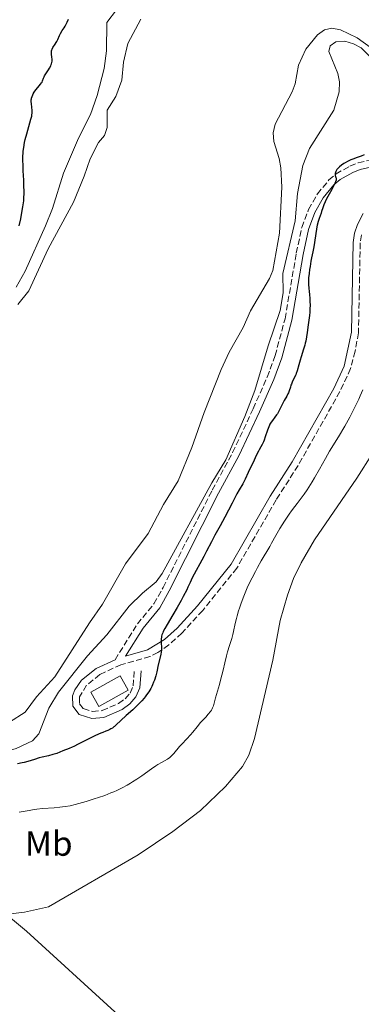
# Model space of a CAD drawing. Units: metres. Extents: x 629151 to 632636, y 4662532 to 4664909.
# Drawn here: x 631010 to 631108, y 4662711 to 4662993 of the extents above; entities that cross this region are included whole.
import ezdxf
from ezdxf.enums import TextEntityAlignment as Align

# ---------------------------------------------------------------- set-up
doc = ezdxf.new("R2010")
doc.units = ezdxf.units.M
doc.header["$MEASUREMENT"] = 0
doc.linetypes.add('DGN Style 3', pattern=[2.435890702152634, 1.739921930109024, -0.6959687720436097])
for name, color, linetype, lineweight in [('Camino', 7, 'DGN Style 3', 0), ('Curva de nivel directora', 30, 'Continuous', 30), ('Curva de nivel intermedia', 30, 'Continuous', 0), ('Edificio', 1, 'Continuous', 13), ('Embalse', 142, 'Continuous', 13), ('Etiqueta de uso rústico', 92, 'Continuous', 0), ('Línea de cambio de uso (parcela vista)', 92, 'Continuous', 0), ('Línea de máximo embalsamiento', 142, 'Continuous', 0), ('Margen derecho', 7, 'Continuous', 0), ('Máximo embalsamiento', 142, 'Continuous', 0)]:
    doc.layers.add(name, color=color, linetype=linetype, lineweight=lineweight)
doc.styles.add('Style-Arial', font='arial.ttf')

msp = doc.modelspace()

# ---------------------------------------------------------------- linework, layer by layer
at = {"layer": 'Camino', "color": 7, "linetype": 'DGN Style 3', "lineweight": 0}
for points in [[(631037.2499999986, 4662809.910000003, 398.7799999999988), (631043.6599999992, 4662820.149999999, 398.4499999999973), (631048.4200000024, 4662825.920000002, 398.1600000000035), (631051.0199999996, 4662830.590000002, 398.0200000000042), (631065.1599999993, 4662858.550000002, 398.0099999999947), (631070.9899999987, 4662869.289999999, 398.4100000000035), (631076.8899999995, 4662881.859999999, 398.050000000003), (631080.9299999987, 4662890.960000002, 397.9400000000023), (631083.1799999994, 4662897.080000004, 398.0200000000042), (631086.0399999982, 4662907.680000001, 398.1499999999942), (631089.269999998, 4662926.460000001, 398.8600000000007), (631090.8299999982, 4662933.800000001, 398.9900000000052), (631092.7999999997, 4662938.980000002, 399.4400000000023), (631095.3200000009, 4662943.460000002, 399.2899999999935), (631098.6400000001, 4662947.460000004, 399.6999999999972), (631100.6700000019, 4662949.180000002, 399.929999999993), (631104.609999998, 4662951.420000004, 400.0599999999977), (631107.0500000011, 4662952.390000001, 400.2299999999959), (631116.6099999987, 4662954.49, 401), (631122.5599999988, 4662955.430000001, 401.25), (631133.0599999975, 4662956.210000001, 401.8699999999954)], [(631107.9600000008, 4662931.7, 403.7599999999949), (631107.620000001, 4662929.390000001, 403.8800000000048), (631107.1099999992, 4662903.660000003, 403.5200000000041), (631106.149999998, 4662898.370000001, 403.3800000000047), (631104.8399999982, 4662893.4, 403.3600000000007), (631101.7699999993, 4662886.780000002, 403.1100000000007), (631089.7999999999, 4662865.61, 402.9100000000035), (631083.4899999979, 4662855.770000001, 402.8699999999954), (631072.2299999992, 4662836.199999999, 403.0099999999949), (631062.41, 4662824.030000002, 402), (631056.44, 4662817.5, 401.3000000000029), (631052.6600000003, 4662814.140000001, 400.3600000000007), (631049.5199999998, 4662811.970000001, 399.9700000000012), (631047.3000000003, 4662810.870000003, 399.270000000004), (631038.9299999995, 4662808.480000001, 398.8200000000071), (631032.8599999987, 4662805.66, 398.8099999999977), (631029.1000000014, 4662802.620000003, 398.8099999999977), (631027.0899999997, 4662799.230000002, 398.8200000000071), (631027.100000001, 4662797.239999998, 398.8399999999966), (631028.1499999971, 4662795.890000001, 398.8600000000007), (631030.8099999991, 4662795.059999999, 398.9499999999971), (631033.5699999996, 4662795.31, 399.1000000000059), (631038.2600000012, 4662797.370000003, 399.0800000000019), (631040.1200000008, 4662798.7, 399.1100000000006), (631041.5500000013, 4662800.340000001, 399.070000000007), (631042.4400000009, 4662802.38, 399.0099999999946), (631042.7899999997, 4662806.850000001, 398.8699999999953)]]:
    msp.add_polyline3d(points, dxfattribs=at)
at = {"layer": 'Curva de nivel directora', "color": 30, "linetype": 'Continuous', "lineweight": 30, "elevation": 400, "flags": 128}
for points in [[(631016.3099999995, 4662975.500000001), (631016.4599999993, 4662975.850000001), (631016.7099999995, 4662976.600000001), (631016.9100000008, 4662977.040000001), (631017.0400000004, 4662977.290000001), (631017.369999999, 4662977.850000001), (631018.1199999999, 4662979.01), (631018.4500000008, 4662979.539999999), (631018.7999999995, 4662980.180000001), (631018.9499999993, 4662980.540000001), (631019.0299999998, 4662980.750000001), (631019.1199999991, 4662981.140000002), (631019.1799999995, 4662981.54), (631019.1900000006, 4662981.740000002), (631019.1900000006, 4662982.060000001), (631019.1399999993, 4662982.619999999), (631019.0299999998, 4662983.520000001), (631019.0099999995, 4662984.01), (631019.0599999987, 4662984.500000002), (631019.1199999991, 4662984.740000002), (631019.2099999984, 4662984.980000002), (631019.4499999998, 4662985.440000001), (631020.0800000002, 4662986.37), (631020.3999999998, 4662986.870000001), (631020.5400000006, 4662987.130000004), (631020.7999999999, 4662987.690000001), (631021.2999999984, 4662988.850000001), (631021.6000000001, 4662989.430000001), (631022.1299999999, 4662990.300000002), (631022.6699999986, 4662991.110000002), (631022.9399999991, 4662991.550000002), (631023.3399999992, 4662992.28), (631023.5299999992, 4662992.680000001), (631023.88, 4662993.529999999)], [(631009.7499999992, 4662934.279999999), (631010.2099999996, 4662936.330000001), (631010.4499999988, 4662937.560000001), (631010.8099999987, 4662939.710000001), (631011.0399999989, 4662941.49), (631011.1100000005, 4662942.300000002), (631011.1599999996, 4662943.54), (631011.1599999996, 4662944.199999999), (631011.1199999994, 4662945.680000001), (631011.0399999989, 4662947.42), (631010.9000000004, 4662950.03), (631010.8499999989, 4662951.380000001), (631010.8199999998, 4662953.350000001), (631010.8400000001, 4662954.279999999), (631010.8899999993, 4662955.16), (631010.9400000006, 4662955.720000002), (631011.0599999991, 4662956.77), (631011.3000000004, 4662958.210000001), (631011.4900000005, 4662959.080000001), (631011.8999999994, 4662960.680000002), (631013.1399999999, 4662964.87), (631013.339999999, 4662965.730000001), (631013.4100000004, 4662966.119999999), (631013.4699999986, 4662966.650000001), (631013.4899999986, 4662966.92), (631013.4799999997, 4662967.440000001), (631013.4100000004, 4662968.27), (631013.2699999996, 4662969.350000001), (631013.2199999982, 4662969.820000002), (631013.2000000003, 4662970.390000001), (631013.2400000006, 4662970.720000002), (631013.2899999997, 4662970.940000001), (631013.4399999996, 4662971.380000001), (631013.6600000008, 4662971.890000001), (631013.7999999993, 4662972.17), (631014.0599999987, 4662972.61), (631014.5399999992, 4662973.310000002), (631015.1399999983, 4662974.01), (631015.9099999993, 4662974.91), (631016.2000000001, 4662975.310000001), (631016.3099999995, 4662975.500000001)], [(631108.7199999986, 4662954.65), (631107.8600000002, 4662954.270000001), (631106.7699999994, 4662953.870000001), (631105.5099999988, 4662953.45), (631104.8899999997, 4662953.210000001), (631104.5700000002, 4662953.07), (631103.9299999987, 4662952.740000002), (631103.3000000005, 4662952.380000002), (631102.9099999993, 4662952.130000002), (631102.2199999986, 4662951.66), (631101.6399999997, 4662951.210000001), (631101.3600000005, 4662950.940000001), (631101.1999999994, 4662950.770000001), (631100.9299999991, 4662950.42), (631100.6999999987, 4662950.039999999), (631100.5999999981, 4662949.850000001), (631100.4799999996, 4662949.550000003), (631100.4100000004, 4662949.26), (631100.3999999993, 4662949.109999999), (631100.3999999993, 4662948.970000001), (631100.4500000007, 4662948.710000002), (631100.6099999994, 4662948.190000001), (631100.6799999987, 4662947.940000001), (631100.7099999998, 4662947.710000001), (631100.7099999998, 4662947.580000001), (631100.6699999997, 4662947.370000001), (631100.5499999989, 4662946.960000002), (631100.3099999998, 4662946.410000003), (631100.1399999999, 4662946.07), (631099.4200000003, 4662944.76)], [(631099.4200000003, 4662944.76), (631098.2800000003, 4662942.67), (631097.7599999994, 4662941.650000001), (631097.5400000004, 4662941.17), (631097.1799999983, 4662940.280000002), (631096.8799999988, 4662939.449999999), (631096.5399999992, 4662938.430000001), (631096.3800000004, 4662937.930000001), (631095.8300000007, 4662936.380000004), (631095.5499999989, 4662935.510000001), (631095.2899999997, 4662934.529999999), (631095.1699999989, 4662933.980000002), (631095.0599999994, 4662933.380000001), (631094.8499999993, 4662932.110000002), (631094.4899999994, 4662929.490000002), (631094.3199999996, 4662928.300000003), (631094.0499999991, 4662926.830000003), (631093.669999999, 4662925.090000001), (631093.4700000001, 4662924.130000002), (631093.1999999997, 4662922.630000002), (631093.0700000002, 4662921.830000003), (631092.9099999992, 4662920.610000002), (631092.7999999997, 4662919.430000001), (631092.7699999983, 4662918.880000001), (631092.7500000005, 4662918.36), (631092.7799999994, 4662917.41), (631092.8499999987, 4662916.520000001), (631092.9800000007, 4662915.350000001), (631093.0399999988, 4662914.720000002), (631093.1399999993, 4662913.350000001), (631093.1699999984, 4662912.62), (631093.1999999997, 4662911.540000001), (631093.1900000008, 4662910.49), (631093.1699999984, 4662909.990000002), (631093.1399999993, 4662909.520000001), (631093.0499999999, 4662908.630000001), (631092.6599999988, 4662905.939999999), (631092.3700000005, 4662903.7), (631092.1799999982, 4662902.49), (631091.9599999991, 4662901.260000001), (631091.8200000006, 4662900.650000001), (631091.6799999997, 4662900.060000001), (631091.3499999989, 4662898.91), (631090.6499999993, 4662896.770000001), (631090.3399999987, 4662895.78), (631089.9599999987, 4662894.420000002), (631089.5199999984, 4662892.760000001), (631089.2599999991, 4662891.980000001), (631089.1099999994, 4662891.609999999), (631088.7899999997, 4662890.87), (631088.1199999992, 4662889.510000001), (631087.8499999987, 4662888.9), (631087.7399999991, 4662888.61), (631087.5599999981, 4662888.050000002), (631087.2400000007, 4662886.980000001), (631087.0199999994, 4662886.410000001), (631086.8799999986, 4662886.12), (631086.5399999989, 4662885.500000001), (631085.7599999988, 4662884.180000001), (631085.3799999988, 4662883.5), (631084.9000000004, 4662882.480000001), (631084.4800000002, 4662881.58), (631084.25, 4662881.12), (631083.85, 4662880.449999999), (631083.6199999996, 4662880.109999999), (631083.1100000001, 4662879.430000001), (631082.3899999983, 4662878.480000001), (631082.0399999995, 4662877.970000001), (631081.7099999986, 4662877.420000001), (631081.5599999989, 4662877.130000004), (631081.3499999987, 4662876.680000001), (631080.989999999, 4662875.730000001), (631080.3600000008, 4662873.770000001), (631080.03, 4662872.850000001), (631079.8600000001, 4662872.420000001), (631079.4800000001, 4662871.62), (631079.0800000001, 4662870.910000003), (631078.5899999985, 4662870.060000001), (631078.3699999992, 4662869.680000001), (631077.9699999992, 4662868.869999999), (631077.4900000008, 4662867.789999999), (631077.2000000002, 4662867.160000001), (631076.6500000004, 4662866.07), (631075.8199999989, 4662864.420000001), (631075.4199999988, 4662863.570000002), (631074.5699999996, 4662861.689999999), (631073.8899999999, 4662860.380000002), (631072.8799999997, 4662858.600000001), (631072.209999999, 4662857.490000002), (631070.8500000001, 4662854.77), (631068.8000000004, 4662850.779999999), (631067.4500000004, 4662848.27), (631065.9100000004, 4662845.570000002), (631064.9299999991, 4662843.75), (631063.5199999987, 4662840.990000002), (631062.7499999999, 4662839.51), (631059.4299999983, 4662833.37), (631058.7899999992, 4662832.08), (631058.1699999999, 4662830.710000002), (631057.8199999991, 4662829.960000001), (631056.8400000001, 4662828.03)], [(631056.8400000001, 4662828.03), (631056.2099999997, 4662826.860000002), (631055.0999999989, 4662824.880000001), (631053.8400000003, 4662822.730000001), (631052.2199999999, 4662820.000000001), (631051.5800000007, 4662818.880000002), (631051.1099999989, 4662818.000000001), (631050.9399999991, 4662817.640000001), (631050.690000001, 4662817.010000001), (631050.5999999995, 4662816.630000001), (631050.5500000002, 4662816.390000002), (631050.5199999989, 4662815.87), (631050.53, 4662814.84), (631050.5799999993, 4662813.310000001), (631050.539999999, 4662812.54), (631050.4999999988, 4662812.16), (631050.3699999992, 4662811.410000001), (631049.6699999995, 4662808.420000001), (631049.2200000002, 4662806.42), (631048.9199999986, 4662805.289999999), (631048.5499999997, 4662804.090000001), (631048.3199999996, 4662803.480000001), (631047.9799999997, 4662802.660000001), (631047.7899999998, 4662802.250000002), (631047.479999999, 4662801.630000004), (631046.9499999993, 4662800.720000001), (631046.3300000002, 4662799.820000002), (631045.8799999988, 4662799.240000002), (631045.5700000002, 4662798.850000001), (631044.9099999988, 4662798.109999999), (631044.399999999, 4662797.560000002), (631043.3599999996, 4662796.520000001), (631042.3299999991, 4662795.560000001), (631040.4600000005, 4662793.890000002), (631038.9200000005, 4662792.480000001), (631037.5999999995, 4662791.230000002), (631037.119999999, 4662790.800000001), (631036.9099999989, 4662790.62), (631036.4899999986, 4662790.310000001), (631036.0899999986, 4662790.060000001), (631035.8000000003, 4662789.910000001), (631035.1799999989, 4662789.640000001), (631034.6400000001, 4662789.430000001), (631033.7300000006, 4662789.08), (631033.1799999983, 4662788.86), (631031.6099999994, 4662788.150000002), (631029.5700000008, 4662787.140000002), (631026.6899999996, 4662785.670000001), (631025.4499999991, 4662785.060000001), (631024.9299999983, 4662784.820000002), (631024.07, 4662784.45), (631022.2999999997, 4662783.800000003), (631020.5099999993, 4662783.060000001), (631019.7999999986, 4662782.810000002), (631019.4099999998, 4662782.689999999), (631018.1699999992, 4662782.37), (631016.3600000008, 4662781.970000002), (631015.449999999, 4662781.740000002), (631014.0999999989, 4662781.33), (631012.199999999, 4662780.74), (631011.1500000006, 4662780.470000002), (631010.5800000007, 4662780.34), (631009.2699999987, 4662780.080000001)]]:
    msp.add_lwpolyline(points, dxfattribs=at)
at = {"layer": 'Curva de nivel intermedia', "color": 30, "linetype": 'Continuous', "lineweight": 0, "elevation": 405.0000000000001, "flags": 128}
for points in [[(631108.3200000006, 4662887.31), (631107.600000001, 4662885.539999999), (631107.1699999997, 4662884.58), (631106.2799999999, 4662882.67), (631105.3099999998, 4662880.76), (631104.6300000004, 4662879.48), (631103.1500000008, 4662876.859999999), (631101.3400000002, 4662873.810000001), (631098.8300000001, 4662869.66), (631097.6100000021, 4662867.590000001), (631095.900000002, 4662864.56), (631094.4900000016, 4662862.060000001), (631093.8300000001, 4662860.9), (631092.88, 4662859.340000001), (631092.4199999997, 4662858.640000001), (631091.5400000013, 4662857.369999999), (631090.6600000005, 4662856.210000001), (631089.4800000003, 4662854.689999999), (631088.8600000012, 4662853.88), (631087.8900000011, 4662852.55), (631087.2300000017, 4662851.609999998)], [(631087.2300000017, 4662851.609999998), (631085.9199999997, 4662849.66), (631084.5600000008, 4662847.500000001), (631083.4100000019, 4662845.529999999), (631082.1700000013, 4662843.289999999), (631081.6399999993, 4662842.349999999), (631079.2200000009, 4662838.300000001), (631078.1300000001, 4662836.369999999), (631077.5199999999, 4662835.24), (631076.57, 4662833.430000001), (631075.6400000001, 4662831.519999999), (631075.1900000009, 4662830.550000002), (631074.7700000006, 4662829.59), (631074.0000000016, 4662827.689999998), (631073.32, 4662825.849999999), (631072.9300000012, 4662824.680000001), (631072.6900000018, 4662823.92), (631072.2800000006, 4662822.489999999), (631072.0800000017, 4662821.729999999), (631071.7500000009, 4662820.33), (631071.2700000004, 4662818.01), (631071.0800000003, 4662817.100000001), (631070.7899999998, 4662816.009999999), (631070.1200000015, 4662814.02), (631069.5600000004, 4662812.149999999), (631069.2499999999, 4662811.009999999), (631068.7600000004, 4662809.06), (631068.2400000016, 4662806.91), (631067.550000001, 4662804.069999998), (631067.2300000014, 4662802.83), (631066.1200000005, 4662798.970000001), (631065.7400000005, 4662797.449999998), (631065.4800000011, 4662796.659999999), (631065.2599999999, 4662796.13), (631065.1300000002, 4662795.859999999), (631064.9, 4662795.460000001), (631064.6299999997, 4662795.060000001), (631064.0100000005, 4662794.25), (631063.2999999997, 4662793.449999999), (631062.3000000005, 4662792.380000001), (631061.82, 4662791.859999998), (631060.8200000008, 4662790.689999999), (631059.5600000002, 4662789.16), (631058.9000000008, 4662788.4), (631057.8500000003, 4662787.249999999), (631056.4199999998, 4662785.74), (631055.7699999993, 4662785.01), (631054.0999999996, 4662782.98), (631053.5499999998, 4662782.400000001), (631053.2600000014, 4662782.140000001), (631052.9500000008, 4662781.9), (631052.2600000001, 4662781.439999999), (631050.5800000015, 4662780.470000001), (631049.5399999999, 4662779.83), (631048.9600000009, 4662779.459999999), (631047.7100000015, 4662778.599999999), (631044.9600000001, 4662776.659999999), (631043.5499999997, 4662775.7), (631042.3100000013, 4662774.890000001), (631041.680000001, 4662774.509999999), (631040.74, 4662773.95), (631039.2900000016, 4662773.17), (631037.7500000015, 4662772.42), (631036.9400000002, 4662772.060000001), (631036.0900000008, 4662771.699999999), (631034.3099999994, 4662771.02), (631032.49, 4662770.38), (631031.2899999997, 4662769.980000001), (631028.9699999995, 4662769.249999999), (631026.8600000017, 4662768.65), (631025.8600000005, 4662768.390000001), (631024.4000000008, 4662768.06), (631022.9200000011, 4662767.800000001), (631022.1600000011, 4662767.699999998), (631021.3699999999, 4662767.609999998), (631019.7500000016, 4662767.470000001), (631016.4500000002, 4662767.220000001), (631014.85, 4662767.060000001), (631014.0800000011, 4662766.949999999), (631012.5800000011, 4662766.71), (631009.7300000013, 4662766.16)]]:
    msp.add_lwpolyline(points, dxfattribs=at)
at = {"layer": 'Edificio', "color": 1, "linetype": 'Continuous', "lineweight": 13, "extrusion": (-0.0196280830191183, 0.03525473280512706, 0.9991855894536479), "elevation": 152400.4782640527, "flags": 128}
msp.add_lwpolyline([(-2819524.074404899, -3763905.674976428), (-2819514.49460845, -3763905.674976428), (-2819514.493073971, -3763910.383723359), (-2819524.07287042, -3763910.383723358), (-2819524.074404899, -3763905.674976428)], close=True, dxfattribs=at)
at = {"layer": 'Edificio', "color": 51, "linetype": 'Continuous', "lineweight": 13, "extrusion": (-0.0196280830191183, 0.03525473280512706, 0.9991855894536479), "elevation": 152400.4782640527, "flags": 128}
msp.add_lwpolyline([(-2819514.49460845, -3763905.674976428), (-2819514.493073971, -3763910.383723359), (-2819524.07287042, -3763910.383723358), (-2819524.074404899, -3763905.674976428), (-2819514.49460845, -3763905.674976428)], dxfattribs=at)
at = {"layer": 'Embalse', "color": 142, "linetype": 'Continuous', "lineweight": 13, "flags": 128}
for points, elevation in [([(631009.4100000003, 4662911.779999999), (631012.5499999998, 4662915.689999999), (631018.0599999997, 4662927.67), (631025.3700000001, 4662941.109999999), (631028.4299999997, 4662948.52), (631030.0800000001, 4662953.560000001), (631032.5099999999, 4662958.15), (631034.2199999997, 4662960.230000001), (631035.0099999999, 4662962.52), (631035, 4662967.439999999), (631037.4400000004, 4662971.359999999), (631039.2300000006, 4662976.109999999), (631039.6900000004, 4662981.26), (631040.8899999997, 4662986.59), (631044.6200000001, 4662993.600000001)], 396.6900000000006), ([(631009.4100000003, 4662911.779999999), (631012.5499999998, 4662915.689999999), (631018.0599999997, 4662927.67), (631025.3700000001, 4662941.109999999), (631028.4299999997, 4662948.52), (631030.0800000001, 4662953.560000001), (631032.5099999999, 4662958.15), (631034.2199999997, 4662960.230000001), (631035.0099999999, 4662962.52), (631035, 4662967.439999999), (631037.4400000004, 4662971.359999999), (631039.2300000006, 4662976.109999999), (631039.6900000004, 4662981.26), (631040.8899999997, 4662986.59), (631044.6200000001, 4662993.600000001)], 396.6900000000019), ([(631110.8600000005, 4662985.220000001), (631106.7100000001, 4662988.189999999), (631101.9699999997, 4662990.460000001), (631099.4600000001, 4662990.939999999), (631097.3399999999, 4662990.449999999), (631095.3200000003, 4662989.050000001), (631091.9699999997, 4662984.970000001), (631089.8799999999, 4662980.32), (631088.9600000001, 4662975.060000001), (631088.0999999996, 4662972.710000001), (631088.0999999996, 4662972.710000001), (631083.2400000002, 4662963.430000001), (631082.5999999996, 4662961.01), (631082.79, 4662958.5), (631084.3600000005, 4662953.600000001), (631084.8099999997, 4662950.970000001), (631085.0700000003, 4662945.41), (631084.4800000006, 4662932.199999999), (631082.5300000003, 4662921.539999999), (631081.5899999999, 4662919.220000001), (631076.0999999996, 4662909.930000001), (631074.0300000003, 4662905.119999999), (631069.9600000001, 4662898.039999999), (631067.6900000004, 4662893.140000001), (631062.8200000003, 4662880.77), (631059.2800000003, 4662870.77), (631055.3300000001, 4662861.17), (631051.2000000002, 4662854.390000001), (631046.7400000002, 4662846.100000001), (631040.2100000001, 4662837.359999999), (631033.6900000004, 4662825.810000001), (631029.8799999999, 4662820.5), (631019.9800000006, 4662805), (631014.7000000002, 4662799.220000001), (631011.4400000004, 4662794.84), (631006.9299999997, 4662791.960000001)], 396.6900000000006), ([(631110.8600000005, 4662985.220000001), (631106.7100000001, 4662988.189999999), (631101.9699999997, 4662990.460000001), (631099.4600000001, 4662990.939999999), (631097.3399999999, 4662990.449999999), (631095.3200000003, 4662989.050000001), (631091.9699999997, 4662984.970000001), (631089.8799999999, 4662980.32), (631088.9600000001, 4662975.060000001), (631088.0999999996, 4662972.710000001)], 396.6900000000019), ([(631088.0999999996, 4662972.710000001), (631083.2400000002, 4662963.430000001), (631082.5999999996, 4662961.01), (631082.79, 4662958.5), (631084.3600000005, 4662953.600000001), (631084.8099999997, 4662950.970000001), (631085.0700000003, 4662945.41), (631084.4800000006, 4662932.199999999), (631082.5300000003, 4662921.539999999), (631081.5899999999, 4662919.220000001), (631076.0999999996, 4662909.930000001), (631074.0300000003, 4662905.119999999), (631069.9600000001, 4662898.039999999), (631067.6900000004, 4662893.140000001), (631062.8200000003, 4662880.77), (631059.2800000003, 4662870.77), (631055.3300000001, 4662861.17), (631051.2000000002, 4662854.390000001), (631046.7400000002, 4662846.100000001), (631040.2100000001, 4662837.359999999), (631033.6900000004, 4662825.810000001), (631029.8799999999, 4662820.5), (631019.9800000006, 4662805), (631014.7000000002, 4662799.220000001), (631011.4400000004, 4662794.84), (631006.9299999997, 4662791.960000001)], 396.6900000000019)]:
    msp.add_lwpolyline(points, dxfattribs=dict(at, elevation=elevation))
at = {"layer": 'Línea de cambio de uso (parcela vista)', "color": 92, "linetype": 'Continuous', "lineweight": 0}
for points in [[(631115.6200000001, 4662876.060000001, 407.679999999993), (631106.6100000005, 4662861.99, 407.9700000000012), (631094.5099999999, 4662844.27, 407.9799999999959), (631090.6500000004, 4662837.699999999, 408.2400000000052), (631088.5, 4662833.180000001, 408.2400000000052), (631086.7400000002, 4662828.369999999, 408.1199999999953), (631084.6600000003, 4662821.16, 408.2700000000041), (631082.54, 4662809.76, 408.0899999999965), (631077.2800000003, 4662787.279999999, 408.0500000000029), (631075.6500000004, 4662782.560000001, 408.0800000000018), (631073.7999999998, 4662779.310000001, 408.0099999999948), (631068.9500000002, 4662773.59, 408.1399999999995), (631061.8099999997, 4662766.67, 408.25), (631053.8499999996, 4662760.619999999, 408.3899999999995), (631043.8899999997, 4662753.930000001, 408.5), (631018.2000000002, 4662739.01, 408.7200000000012), (631011.25, 4662737.5, 408.8899999999995), (631005.75, 4662736.869999999, 409.0500000000029)], [(631005.75, 4662736.869999999, 409.0500000000029), (631007.8600000005, 4662735.470000001, 408.9900000000052), (631011.8300000001, 4662732.060000001, 408.9400000000023), (631037.2000000002, 4662708.930000001, 408.2899999999936), (631048.25, 4662697.59, 408.0299999999988), (631069.8499999996, 4662677.17, 407.429999999993), (631089.0700000003, 4662657.51, 407.0500000000029), (631103.9600000001, 4662642.970000001, 406.7400000000052), (631112.6399999997, 4662634.810000001, 406.6199999999953), (631129.5099999999, 4662619.930000001, 406.2299999999959), (631165.2699999996, 4662585.58, 405.3999999999942), (631184.1799999997, 4662568.850000001, 404.7299999999959)]]:
    msp.add_polyline3d(points, dxfattribs=at)
at = {"layer": 'Línea de máximo embalsamiento', "color": 142, "linetype": 'Continuous', "lineweight": 0, "flags": 128}
for points, elevation in [([(631008.8799999999, 4662916.720000001), (631011.4400000004, 4662921.33), (631017.29, 4662934.300000001), (631019.29, 4662939.230000001), (631022.4400000004, 4662949.449999999), (631026.7999999998, 4662959.42), (631030.2400000002, 4662966.230000001), (631032.1200000001, 4662971.65), (631034.1100000005, 4662979.42), (631034.7800000003, 4662984.5), (631034.8700000001, 4662992.619999999), (631037.6299999999, 4662996.27)], 397.8300000000016), ([(631111.6799999997, 4662981.52), (631107.9000000004, 4662985.33), (631105.6799999997, 4662986.5), (631103.1600000003, 4662987.220000001), (631100.5700000003, 4662987.100000001), (631099.0099999999, 4662985.930000001), (631098.5700000003, 4662984.33), (631101.2000000002, 4662978), (631101.6799999997, 4662975.550000001), (631101.5199999996, 4662972.699999999), (631100.0099999999, 4662967.51), (631093.0199999996, 4662956.51), (631091.1600000003, 4662951.630000001), (631089.6500000004, 4662943.59), (631088.9600000001, 4662935.76), (631085.4400000004, 4662920.65), (631085.5199999996, 4662915.07), (631084.6200000001, 4662910.050000001), (631081.1900000004, 4662899.880000001), (631077.3700000001, 4662887.08), (631074.4699999997, 4662879.65), (631069.04, 4662867.25), (631065.0599999997, 4662860.600000001), (631050.7999999998, 4662834.59), (631049.0999999996, 4662832.279999999), (631045.1299999999, 4662829.029999999), (631041.3200000003, 4662825.25), (631034.9299999997, 4662817), (631029.3799999999, 4662811.029999999), (631021.0499999998, 4662800.619999999), (631018.2699999996, 4662796.02), (631015.3499999996, 4662788.619999999), (631013.5700000003, 4662786.619999999)], 397.8300000000016), ([(631013.5700000003, 4662786.619999999), (631008.9100000003, 4662784.470000001), (631006.3399999999, 4662783.67), (630982.2800000003, 4662779.09), (630961.4199999999, 4662775.99), (630946.6699999999, 4662771.57), (630939.2100000001, 4662768.859999999), (630929.1100000005, 4662760.949999999), (630908.6799999997, 4662749.060000001), (630906.9400000004, 4662748.960000001), (630905.2300000006, 4662749.619999999)], 397.8300000000018)]:
    msp.add_lwpolyline(points, dxfattribs=dict(at, elevation=elevation))
at = {"layer": 'Margen derecho', "color": 7, "linetype": 'Continuous', "lineweight": 0}
for points in [[(631108.4799999995, 4662937.820000002, 403.7299999999959), (631106.8399999987, 4662934.699999999, 403.6199999999954), (631106.0000000006, 4662932.16, 403.6199999999954), (631105.6200000006, 4662929.550000002, 403.6600000000035), (631105.1099999987, 4662903.86, 403.3899999999995), (631102.9600000007, 4662894.080000003, 402.9799999999959), (631099.9899999979, 4662887.680000001, 403), (631088.1000000013, 4662866.649999999, 402.820000000007), (631081.7899999992, 4662856.810000001, 402.699999999997), (631070.5700000008, 4662837.34, 402.7100000000065), (631060.8900000001, 4662825.330000003, 401.8399999999965), (631055.0399999984, 4662818.920000002, 400.7700000000041), (631051.4200000019, 4662815.719999999, 400.199999999997), (631046.5799999982, 4662812.75, 399.2100000000065), (631040.2600000016, 4662810.940000002, 398.7299999999961), (631045.2799999996, 4662818.969999999, 398.5899999999967), (631050.0799999986, 4662824.780000002, 398.4100000000035), (631052.7800000008, 4662829.649999999, 398.2899999999935), (631066.9400000008, 4662857.630000001, 398.0099999999947), (631072.7700000001, 4662868.390000001, 398.4100000000035), (631078.7100000012, 4662881.02, 398.3800000000048), (631082.7899999982, 4662890.199999999, 398.2100000000065), (631085.079999997, 4662896.480000001, 398.070000000007), (631088.0000000007, 4662907.239999998, 398.3500000000059), (631091.2300000006, 4662926.080000003, 399.2400000000054), (631092.7500000005, 4662933.24, 399.729999999996), (631094.6200000013, 4662938.120000003, 399.979999999996), (631096.9799999995, 4662942.320000002, 399.8399999999966), (631100.0599999973, 4662946.040000001, 400.1199999999954), (631101.8299999975, 4662947.540000001, 400.5299999999988), (631105.4699999986, 4662949.620000003, 400.5200000000042), (631107.6299999978, 4662950.469999999, 400.6699999999982), (631116.9899999987, 4662952.530000002, 401.3500000000058)], [(631037.2499999986, 4662809.910000003, 398.7799999999988), (631031.7999999992, 4662807.38, 398.7299999999961), (631027.6199999994, 4662804.000000002, 398.7299999999961), (631025.7300000007, 4662801.25, 398.6399999999994), (631025.0899999993, 4662799.59, 398.7599999999948), (631025.1000000006, 4662796.559999999, 398.8200000000071), (631026.949999999, 4662794.170000002, 398.8899999999995), (631030.5900000001, 4662793.04, 399.0599999999977), (631034.0700000002, 4662793.350000001, 399.3899999999995), (631039.2600000004, 4662795.63, 399.3600000000008), (631041.4799999997, 4662797.220000001, 399.3899999999995), (631043.2500000001, 4662799.260000004, 399.2799999999989), (631044.399999999, 4662801.880000001, 399.0899999999965), (631044.7899999979, 4662806.690000003, 398.9199999999982)]]:
    msp.add_polyline3d(points, dxfattribs=at)
at = {"layer": 'Máximo embalsamiento', "color": 142, "linetype": 'Continuous', "lineweight": 0, "elevation": 397.8300000000006, "flags": 128}
for points in [[(631008.8799999999, 4662916.720000001), (631011.4400000004, 4662921.33), (631017.29, 4662934.300000001), (631019.29, 4662939.230000001), (631022.4400000004, 4662949.449999999), (631026.7999999998, 4662959.42), (631030.2400000002, 4662966.230000001), (631032.1200000001, 4662971.65), (631034.1100000005, 4662979.42), (631034.7800000003, 4662984.5), (631034.8700000001, 4662992.619999999), (631037.6299999999, 4662996.27)], [(631111.6799999997, 4662981.52), (631107.9000000004, 4662985.33), (631105.6799999997, 4662986.5), (631103.1600000003, 4662987.220000001), (631100.5700000003, 4662987.100000001), (631099.0099999999, 4662985.930000001), (631098.5700000003, 4662984.33), (631101.2000000002, 4662978), (631101.6799999997, 4662975.550000001), (631101.5199999996, 4662972.699999999), (631100.0099999999, 4662967.51), (631093.0199999996, 4662956.51), (631091.1600000003, 4662951.630000001), (631089.6500000004, 4662943.59), (631088.9600000001, 4662935.76), (631085.4400000004, 4662920.65), (631085.5199999996, 4662915.07), (631084.6200000001, 4662910.050000001), (631081.1900000004, 4662899.880000001), (631077.3700000001, 4662887.08), (631074.4699999997, 4662879.65), (631069.04, 4662867.25), (631065.0599999997, 4662860.600000001), (631050.7999999998, 4662834.59), (631049.0999999996, 4662832.279999999), (631045.1299999999, 4662829.029999999), (631041.3200000003, 4662825.25), (631034.9299999997, 4662817), (631029.3799999999, 4662811.029999999), (631021.0499999998, 4662800.619999999), (631018.2699999996, 4662796.02), (631015.3499999996, 4662788.619999999), (631013.5700000003, 4662786.619999999), (631013.5700000003, 4662786.619999999), (631008.9100000003, 4662784.470000001)]]:
    msp.add_lwpolyline(points, dxfattribs=at)

# ---------------------------------------------------------------- texts
at = {"layer": 'Etiqueta de uso rústico', "color": 92, "linetype": 'Continuous', "lineweight": 0, "style": 'Style-Arial'}
msp.add_text('Mb', height=7.000000000000002, dxfattribs=at).set_placement((631018.2402462424, 4662757.200009998, 406.320000000007), align=Align.MIDDLE_CENTER)

doc.saveas('drawing.dxf')
